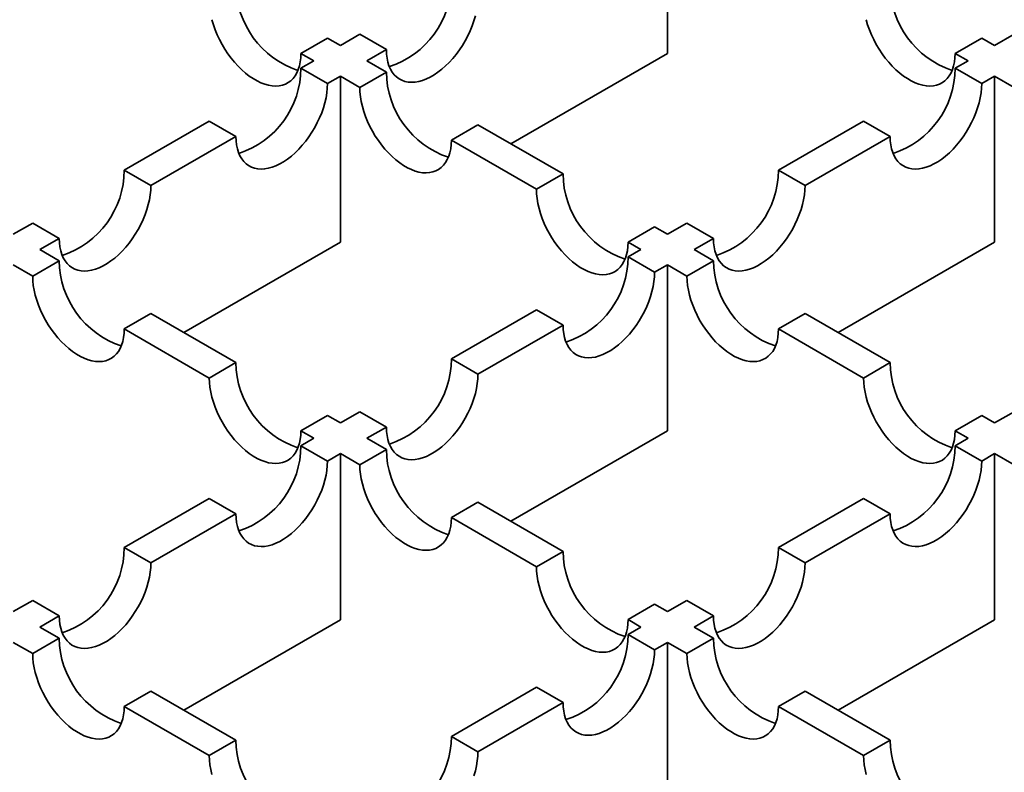
# Model space of a CAD drawing. Units: inches. Extents: x 0.2 to 8.4, y 0.1 to 10.9.
# Drawn here: x 2.6 to 2.7, y 5.9 to 6 of the extents above; entities that cross this region are included whole.
import ezdxf

# ---------------------------------------------------------------- set-up
doc = ezdxf.new("R2010")
doc.units = ezdxf.units.IN
doc.header["$MEASUREMENT"] = 0

msp = doc.modelspace()

# ---------------------------------------------------------------- linework, layer by layer
at = {"color": 7, "linetype": 'Continuous', "lineweight": 35}
for p, q in [((2.694755415147851, 5.958712091246406), (2.694755415147851, 5.980813343416863)), ((2.653839714298283, 5.961275253792206), (2.651257312383771, 5.959784464899291)), ((2.657375249198566, 5.959234232938622), (2.653839714298283, 5.961275253792206)), ((2.740836030015976, 5.961275302435959), (2.738253550320617, 5.959784468641119)), ((2.649545310560346, 5.960772782515023), (2.646009769178326, 5.958731757919612)), ((2.651257312383771, 5.959784464899291), (2.649545310560346, 5.960772782515023)), ((2.736541632759776, 5.960772737613095), (2.733006078414282, 5.958731705534031)), ((2.738253550320617, 5.959784468641119), (2.736541632759776, 5.960772737613095)), ((2.646009769178326, 5.958731757919612), (2.64772177100175, 5.957743440303881)), ((2.654792847284054, 5.957743444045708), (2.657375249198566, 5.959234232938622)), ((2.673935167550689, 5.946692818145987), (2.694755415147851, 5.958712091246406)), ((2.733006078414282, 5.958731705534031), (2.734717995975122, 5.957743436562054)), ((2.64772177100175, 5.957743440303881), (2.646010034929554, 5.956755276103069)), ((2.657374983447337, 5.956252808567713), (2.654792847284054, 5.957743444045708)), ((2.734717995975122, 5.957743436562054), (2.733006350647248, 5.956755324746823)), ((2.649545569829837, 5.954714255249486), (2.646010034929554, 5.956755276103069)), ((2.657374983447337, 5.956252808567713), (2.653839442065317, 5.954211783972302)), ((2.736541885547531, 5.95471430389324), (2.733006350647248, 5.956755324746823)), ((2.649545569829837, 5.954714255249486), (2.651257305902034, 5.955702419450298)), ((2.651257305902034, 5.933601167279842), (2.651257305902034, 5.955702419450298)), ((2.651257305902034, 5.955702419450298), (2.653839442065317, 5.954211783972302)), ((2.736541885547531, 5.95471430389324), (2.738253530875405, 5.955702415708471)), ((2.738253530875405, 5.933601163538014), (2.738253530875405, 5.955702415708471)), ((2.738253530875405, 5.955702415708471), (2.740835751301273, 5.954211731586721)), ((2.633830539450855, 5.949724203023814), (2.622521009786844, 5.943195350519313)), ((2.637366074351137, 5.947683182170231), (2.633830539450855, 5.949724203023814)), ((2.720826855168548, 5.949724251667568), (2.709517325504537, 5.943195399163069)), ((2.724362390068831, 5.947683230813986), (2.720826855168548, 5.949724251667568)), ((2.669554478926037, 5.949221735488458), (2.666018937544017, 5.947180710893048)), ((2.680864015071785, 5.942692879242131), (2.669554478926037, 5.949221735488458)), ((2.626056544687127, 5.941154329665731), (2.637366074351137, 5.947683182170231)), ((2.666018937544017, 5.947180710893048), (2.677328473689765, 5.940651854646721)), ((2.71305286040482, 5.941154378309485), (2.724362390068831, 5.947683230813986)), ((2.626056544687127, 5.941154329665731), (2.622521009786844, 5.943195350519313)), ((2.71305286040482, 5.941154378309485), (2.709517325504537, 5.943195399163069)), ((2.680864015071785, 5.942692879242131), (2.677328473689765, 5.940651854646721)), ((2.610341514308144, 5.936164277440059), (2.607759190174479, 5.934673533449073)), ((2.613877049208427, 5.934123256586475), (2.610341514308144, 5.936164277440059)), ((2.693043510550485, 5.935661806162876), (2.689507969168465, 5.933620781567465)), ((2.694755428111325, 5.9346735371909), (2.693043510550485, 5.935661806162876)), ((2.697337830025837, 5.936164326083813), (2.694755428111325, 5.9346735371909)), ((2.70087336492612, 5.934123305230231), (2.697337830025837, 5.936164326083813)), ((2.611294725074762, 5.932632512595489), (2.613877049208427, 5.934123256586475)), ((2.698290963011608, 5.932632516337316), (2.70087336492612, 5.934123305230231)), ((2.613876861238046, 5.931141877117494), (2.611294725074762, 5.932632512595489)), ((2.630437045341397, 5.921581886695767), (2.651257305902034, 5.933601167279842)), ((2.689507969168465, 5.933620781567465), (2.691219886729304, 5.932632512595489)), ((2.691219886729304, 5.932632512595489), (2.689508150657109, 5.931644348394677)), ((2.700873183437476, 5.931141832215566), (2.698290963011608, 5.932632516337316)), ((2.717433283278243, 5.921581890437595), (2.738253530875405, 5.933601163538014)), ((2.613876861238046, 5.931141877117494), (2.6103413328195, 5.929100860005739)), ((2.693043685557392, 5.929603327541094), (2.689508150657109, 5.931644348394677)), ((2.700873183437476, 5.931141832215566), (2.697337642055456, 5.929100807620156)), ((2.607759196656217, 5.930591495483734), (2.6103413328195, 5.929100860005739)), ((2.693043685557392, 5.929603327541094), (2.694755421629588, 5.930591491741906)), ((2.694755421629588, 5.908490239571449), (2.694755421629588, 5.930591491741906)), ((2.694755421629588, 5.930591491741906), (2.697337642055456, 5.929100807620156)), ((2.677328655178409, 5.924613275315422), (2.666019125514398, 5.918084422810923)), ((2.680864190078692, 5.922572254461838), (2.677328655178409, 5.924613275315422)), ((2.626056356716746, 5.924110804038239), (2.6225208282982, 5.922069786926484)), ((2.637365892862494, 5.917581947791911), (2.626056356716746, 5.924110804038239)), ((2.713052678916176, 5.924110759136312), (2.709517137534156, 5.922069734540901)), ((2.724362221543661, 5.917581899148157), (2.713052678916176, 5.924110759136312)), ((2.6225208282982, 5.922069786926484), (2.633830364443948, 5.915540930680156)), ((2.669554660414681, 5.916043401957339), (2.680864190078692, 5.922572254461838)), ((2.709517137534156, 5.922069734540901), (2.720826680161641, 5.915540874552746)), ((2.669554660414681, 5.916043401957339), (2.666019125514398, 5.918084422810923)), ((2.637365892862494, 5.917581947791911), (2.633830364443948, 5.915540930680156)), ((2.724362221543661, 5.917581899148157), (2.720826680161641, 5.915540874552746)), ((2.649545388341193, 5.910550874712657), (2.646009859922648, 5.908509857600901)), ((2.651257305902034, 5.90956260574068), (2.649545388341193, 5.910550874712657)), ((2.653839630035698, 5.911053349731667), (2.651257305902034, 5.90956260574068)), ((2.657375164935981, 5.909012328878084), (2.653839630035698, 5.911053349731667)), ((2.736541717022361, 5.910550826068902), (2.733006175640341, 5.908509801473492)), ((2.738253543838879, 5.909562609482507), (2.736541717022361, 5.910550826068902)), ((2.740835945753391, 5.911053398375421), (2.738253543838879, 5.909562609482507)), ((2.654792840802316, 5.907521584887098), (2.657375164935981, 5.909012328878084)), ((2.646009859922648, 5.908509857600901), (2.647721777483488, 5.907521588628925)), ((2.673935161068952, 5.896470958987375), (2.694755421629588, 5.908490239571449)), ((2.733006175640341, 5.908509801473492), (2.734718002456859, 5.907521584887098)), ((2.647721777483488, 5.907521588628925), (2.64600995066697, 5.90653337204253)), ((2.649545485567252, 5.904492351188948), (2.64600995066697, 5.90653337204253)), ((2.657375061228184, 5.906030900765347), (2.654792840802316, 5.907521584887098)), ((2.734718002456859, 5.907521584887098), (2.733006266384663, 5.906533420686285)), ((2.736541794803208, 5.904492403574529), (2.733006266384663, 5.906533420686285)), ((2.649545485567252, 5.904492351188948), (2.651257312383771, 5.905480567775341)), ((2.651257312383771, 5.883379315604884), (2.651257312383771, 5.905480567775341)), ((2.651257312383771, 5.905480567775341), (2.653839532809639, 5.903989883653591)), ((2.657375061228184, 5.906030900765347), (2.653839532809639, 5.903989883653591)), ((2.736541794803208, 5.904492403574529), (2.738253530875405, 5.905480567775341)), ((2.738253530875405, 5.883379315604884), (2.738253530875405, 5.905480567775341)), ((2.738253530875405, 5.905480567775341), (2.740835855009069, 5.903989823784355)), ((2.63383045518827, 5.899502298963275), (2.622520912560784, 5.892973438975121)), ((2.637365990088552, 5.897461278109692), (2.63383045518827, 5.899502298963275)), ((2.669554556706884, 5.898999827686092), (2.666019028288339, 5.896958810574337)), ((2.680864099334369, 5.892470967697937), (2.669554556706884, 5.898999827686092)), ((2.720826770905963, 5.899502347607029), (2.709517241241952, 5.89297349510253)), ((2.724362299324508, 5.897461330495275), (2.720826770905963, 5.899502347607029)), ((2.626056447461067, 5.890932418121537), (2.637365990088552, 5.897461278109692)), ((2.713052769660498, 5.890932477990773), (2.724362299324508, 5.897461330495275)), ((2.666019028288339, 5.896958810574337), (2.677328570915824, 5.890429950586182)), ((2.626056447461067, 5.890932418121537), (2.622520912560784, 5.892973438975121)), ((2.680864099334369, 5.892470967697937), (2.677328570915824, 5.890429950586182)), ((2.713052769660498, 5.890932477990773), (2.709517241241952, 5.89297349510253)), ((2.610341417082084, 5.885942365895866), (2.607759196656216, 5.884451681774116)), ((2.613876951982367, 5.883901345042283), (2.610341417082084, 5.885942365895866)), ((2.693043594813069, 5.885439894618683), (2.689508066394524, 5.883398877506927)), ((2.694755421629588, 5.884451678032288), (2.693043594813069, 5.885439894618683)), ((2.697337745763253, 5.885942422023275), (2.694755421629588, 5.884451678032288)), ((2.700873274181798, 5.883901404911518), (2.697337745763253, 5.885942422023275)), ((2.611294731556499, 5.882410660920533), (2.613876951982367, 5.883901345042283)), ((2.630437051823134, 5.871360035020809), (2.651257312383771, 5.883379315604884)), ((2.689508066394524, 5.883398877506927), (2.691219893211042, 5.882410660920533)), ((2.698290950048133, 5.882410660920533), (2.700873274181798, 5.883901404911518)), ((2.717433270314769, 5.871360035020809), (2.738253530875405, 5.883379315604884)), ((2.613876951982367, 5.880919976798783), (2.611294731556499, 5.882410660920533)), ((2.691219893211042, 5.882410660920533), (2.689508066394524, 5.881422444334139)), ((2.693043594813069, 5.879381427222382), (2.689508066394524, 5.881422444334139)), ((2.700873274181798, 5.880919916929546), (2.698290950048133, 5.882410660920533)), ((2.607759196656216, 5.88036964006695), (2.610341417082084, 5.8788789559452)), ((2.613876951982367, 5.880919976798783), (2.610341417082084, 5.8788789559452)), ((2.693043594813069, 5.879381427222382), (2.694755421629588, 5.880369643808777)), ((2.694755421629588, 5.85826839163832), (2.694755421629588, 5.880369643808777)), ((2.694755421629588, 5.880369643808777), (2.697337745763253, 5.87887889981779)), ((2.700873274181798, 5.880919916929546), (2.697337745763253, 5.87887889981779)), ((2.626056447461067, 5.873888903719528), (2.622520912560784, 5.871847882865945)), ((2.637365990088552, 5.867360043731373), (2.626056447461067, 5.873888903719528)), ((2.677328570915824, 5.874391371254883), (2.666019028288339, 5.867862511266728)), ((2.680864099334369, 5.872350354143127), (2.677328570915824, 5.874391371254883)), ((2.713052769660498, 5.873888843850291), (2.709517241241952, 5.871847826738535)), ((2.724362299324508, 5.867359991345791), (2.713052769660498, 5.873888843850291)), ((2.669554556706884, 5.865821494154972), (2.680864099334369, 5.872350354143127)), ((2.622520912560784, 5.871847882865945), (2.633830455188269, 5.86531902287779)), ((2.709517241241952, 5.871847826738535), (2.720826770905963, 5.865318974234035)), ((2.637365990088552, 5.867360043731373), (2.633830455188269, 5.86531902287779)), ((2.669554556706884, 5.865821494154972), (2.666019028288339, 5.867862511266728)), ((2.724362299324508, 5.867359991345791), (2.720826770905963, 5.865318974234035))]:
    msp.add_line(p, q, dxfattribs=at)
at = {"color": 7, "linetype": 'Continuous', "lineweight": 35, "flags": 128}
for points in [[(2.634178132335277, 5.96321930519705), (2.634370866793396, 5.96255417437505), (2.634603583847946, 5.961886832016834), (2.634874604728973, 5.961222087462286), (2.635181978433553, 5.960564729442347), (2.635523488207535, 5.959919494970637), (2.635896677472489, 5.959291030985911), (2.636298853066575, 5.95868386838923), (2.636727120894094, 5.958102379477098), (2.637178392407231, 5.957550755019644), (2.63764941701474, 5.957032969646153), (2.638136801527151, 5.956552753778608), (2.638637032842857, 5.956113567904578), (2.639146510356799, 5.955718574044198), (2.639661562164804, 5.955370619378523), (2.64017847423141, 5.955072212394243), (2.640693526039415, 5.95482550090022), (2.641203003553357, 5.954632264543836), (2.641703238109932, 5.954493893763436), (2.642190619381475, 5.954411389321744), (2.642661647229852, 5.954385339388312), (2.643112918742989, 5.954415936847067), (2.643541186570508, 5.954502958250584), (2.643943358923725, 5.954645780661045), (2.644316551429548, 5.954843367620977), (2.64465806120353, 5.955094303300534), (2.644965431667242, 5.955396777066041), (2.645236452548268, 5.95574860757192), (2.645469172843687, 5.956147258667253), (2.645661907301806, 5.956589863020517), (2.645813268830846, 5.957073230893965), (2.645922168498942, 5.957593878328831), (2.645987828497622, 5.958148050361349), (2.646009769178326, 5.958731757919612)], [(2.657375249198566, 5.959234232938622), (2.657397183397532, 5.958650521638532), (2.657462843396212, 5.958096349606014), (2.657571749546046, 5.957575705912975), (2.657723111075085, 5.957092338039527), (2.657915839051467, 5.956649729944434), (2.658148559346887, 5.956251078849102), (2.658419573746176, 5.955899244601397), (2.658726950691624, 5.955596774577717), (2.659068460465607, 5.955345838898159), (2.659441652971429, 5.955148251938228), (2.659843831806383, 5.955005433269593), (2.660272093152165, 5.95491840812425), (2.660723364665302, 5.954887810665495), (2.661194392513679, 5.954913860598927), (2.661681780266959, 5.954996368782446), (2.662182014823535, 5.955134739562846), (2.662691492337477, 5.95532797591923), (2.663206544145482, 5.955574687413253), (2.66372344973035, 5.955873090655705), (2.664238501538355, 5.956221045321382), (2.664747979052297, 5.956616039181761), (2.665248213608872, 5.957055226926704), (2.665735601362152, 5.957535444665164), (2.666206616247055, 5.958053224425915), (2.666657887760192, 5.958604848883367), (2.667086162069448, 5.959186341537327), (2.667488340904403, 5.959793506004921), (2.667861520446751, 5.960421964376906), (2.668203030220733, 5.961067198848617), (2.668510407166182, 5.961724558739469), (2.668781434528945, 5.962389307035844), (2.66901414186089, 5.963056643781319), (2.669206882800746, 5.963721778345146)], [(2.721174444812102, 5.963219250940554), (2.721367179270221, 5.962554120118553), (2.721599893083902, 5.961886779631252), (2.721870913964929, 5.961222035076704), (2.722178290910378, 5.960564675185852), (2.722519800684359, 5.95991944071414), (2.722892986708445, 5.959290978600328), (2.723295165543399, 5.958683814132735), (2.723723433370918, 5.958102325220601), (2.724174704884056, 5.957550700763149), (2.724645726250696, 5.957032917260571), (2.725133114003975, 5.956552699522113), (2.725633348560551, 5.956113511777169), (2.726142826074492, 5.955718517916789), (2.72665787140076, 5.955370566992941), (2.727174789949103, 5.955072156266834), (2.727689835275371, 5.954825448514638), (2.728199312789313, 5.954632212158255), (2.728699547345888, 5.954493841377853), (2.729186935099168, 5.954411333194334), (2.729657956465808, 5.95438528700273), (2.730109227978945, 5.954415884461485), (2.730537495806464, 5.954502905865002), (2.730939674641419, 5.954645724533637), (2.731312860665504, 5.954843315235395), (2.731654370439486, 5.955094250914953), (2.731961747384934, 5.955396720938632), (2.732232768265961, 5.955748551444509), (2.732465482079643, 5.95614720628167), (2.732658216537762, 5.956589810634934), (2.732809578066802, 5.957073178508383), (2.732918484216635, 5.957593822201422), (2.732984137733578, 5.958147997975768), (2.733006078414282, 5.958731705534031)], [(2.637366074351137, 5.947683182170231), (2.637388008550104, 5.947099470870141), (2.637453668548784, 5.946545298837623), (2.637562574698618, 5.946024655144583), (2.637713936227657, 5.945541287271136), (2.637906664204039, 5.945098679176043), (2.638139384499458, 5.944700028080711), (2.638410411862222, 5.94434820131666), (2.638717775844196, 5.944045723809325), (2.639059285618178, 5.943794788129768), (2.639432478124001, 5.943597201169837), (2.639834656958955, 5.943454382501202), (2.640262918304737, 5.943367357355859), (2.640714189817874, 5.943336759897104), (2.641185217666251, 5.943362809830536), (2.641672605419532, 5.943445318014055), (2.642172839976107, 5.943583688794455), (2.642682317490048, 5.943776925150839), (2.643197369298054, 5.944023636644861), (2.643714274882921, 5.944322039887314), (2.644229326690926, 5.94466999455299), (2.644738804204868, 5.94506498841337), (2.645239038761444, 5.945504176158313), (2.645726426514724, 5.945984393896772), (2.646197454363101, 5.946502181141177), (2.646648725876239, 5.947053805598629), (2.64707698722202, 5.947635290768935), (2.647479166056974, 5.94824245523653), (2.647852345599322, 5.948870913608514), (2.648193868336779, 5.94951615556388), (2.648501232318753, 5.950173507971076), (2.648772259681516, 5.950838256267452), (2.649004967013462, 5.951505593012928), (2.649197707953318, 5.952170727576755), (2.649349069482357, 5.952828853751797), (2.649457975632191, 5.953475237808975), (2.649523635630871, 5.95410521926232), (2.649545569829837, 5.954714255249486)], [(2.724362390068831, 5.947683230813986), (2.724384324267797, 5.947099519513896), (2.724449997229952, 5.946545354965031), (2.724558890416311, 5.946024703788338), (2.724710251945351, 5.94554133591489), (2.724902992885207, 5.945098735303453), (2.725135713180626, 5.944700084208121), (2.725406727579915, 5.944348249960415), (2.725714091561889, 5.94404577245308), (2.726055601335871, 5.943794836773523), (2.726428793841694, 5.943597249813592), (2.726830972676648, 5.943454431144957), (2.72725923402243, 5.943367405999613), (2.727710518499042, 5.943336816024512), (2.728181533383944, 5.943362858474289), (2.728668934100699, 5.943445374141464), (2.729169142730325, 5.943583729954555), (2.729678633207741, 5.943776973794594), (2.730193672052272, 5.944023677804961), (2.730710603564089, 5.944322096014723), (2.73122564240862, 5.944670043196744), (2.731735132886036, 5.94506504454078), (2.732235367442612, 5.945504232285722), (2.732722742232417, 5.945984442540527), (2.733193757117319, 5.946502222301278), (2.733645041593932, 5.947053854242384), (2.734073302939713, 5.94763533941269), (2.734475481774667, 5.948242503880284), (2.73484867428049, 5.948870969735923), (2.735190184054472, 5.949516204207634), (2.735497548036447, 5.950173556614832), (2.735768562435736, 5.950838297427552), (2.736001282731155, 5.951505641656682), (2.736194023671011, 5.95217077622051), (2.73634538520005, 5.952828902395551), (2.736454304313359, 5.953475293936385), (2.736519951348564, 5.954105267906075), (2.736541885547531, 5.95471430389324)], [(2.653839442065317, 5.954211783972302), (2.653861382746021, 5.95360274424331), (2.653927036262964, 5.952972766531792), (2.654035942412797, 5.952326382474613), (2.654187303941837, 5.951668256299572), (2.654380038399955, 5.951003125477571), (2.654612758695375, 5.950335781248442), (2.654883779576401, 5.949671036693895), (2.655191150040112, 5.94901368054487), (2.655532659814094, 5.948368446073158), (2.655905852319917, 5.947739980217519), (2.656308024673134, 5.947132819491753), (2.656736292500653, 5.946551330579619), (2.657187564013791, 5.945999706122167), (2.657658591862168, 5.945481918877762), (2.658145973133711, 5.94500170488113), (2.658646207690286, 5.944562517136187), (2.659155685204228, 5.944167523275807), (2.659670737012233, 5.943819568610131), (2.660187649078838, 5.943521161625851), (2.660702700886843, 5.943274450131829), (2.661212178400785, 5.943081213775445), (2.661712406475623, 5.942942846736871), (2.662199794228903, 5.942860338553352), (2.66267082207728, 5.942834288619921), (2.663122093590418, 5.942864886078676), (2.663550361417937, 5.942951907482192), (2.663952533771153, 5.943094729892654), (2.664325719795239, 5.943292320594413), (2.664667236050958, 5.943543252532143), (2.66497460651467, 5.94384572629765), (2.665245627395696, 5.944197556803529), (2.665478341209378, 5.944596211640687), (2.665671075667497, 5.945038815993953), (2.665822443678274, 5.945522180125574), (2.66593134334637, 5.94604282756044), (2.66599700334505, 5.946596999592958), (2.666018937544017, 5.947180710893048)], [(2.613877049208427, 5.934123256586475), (2.613898983407394, 5.933539545286385), (2.613964643406073, 5.932985373253867), (2.614073536592433, 5.932464722077174), (2.614224911084947, 5.931981361687381), (2.614417639061328, 5.931538753592288), (2.614650359356748, 5.931140102496956), (2.614921373756037, 5.930788268249251), (2.615228750701485, 5.93048579822557), (2.615570260475467, 5.930234862546013), (2.61594345298129, 5.930037275586082), (2.61634561885277, 5.929894449433793), (2.616773893162026, 5.929807431772104), (2.617225164675163, 5.929776834313349), (2.617696192523541, 5.92980288424678), (2.618183580276821, 5.929885392430299), (2.618683801869921, 5.930023755727045), (2.619193279383863, 5.930216992083429), (2.619708331191868, 5.930463703577451), (2.620225249740211, 5.930762114303558), (2.620740301548216, 5.931110068969234), (2.621249779062158, 5.931505062829615), (2.621750013618733, 5.931944250574557), (2.622237388408538, 5.932424460829363), (2.622708416256915, 5.932942248073768), (2.623159687770053, 5.93349387253122), (2.62358796207931, 5.934075365185181), (2.623990127950789, 5.93468252216912), (2.624363320456612, 5.935310988024759), (2.624704830230594, 5.935956222496469), (2.625012207176042, 5.936613582387322), (2.625283221575331, 5.937278323200043), (2.625515941870751, 5.937945667429172), (2.625708682810607, 5.938610801993), (2.625860044339646, 5.939268928168042), (2.62596895048948, 5.939915312225219), (2.626034597524685, 5.94054528619491), (2.626056544687127, 5.941154329665731)], [(2.677328473689765, 5.940651854646721), (2.677350414370468, 5.940042814917727), (2.677416067887411, 5.939412837206209), (2.677524974037245, 5.938766453149031), (2.677676335566284, 5.93810832697399), (2.677869070024403, 5.937443196151989), (2.678101783838085, 5.936775855664687), (2.678372804719112, 5.936111111110139), (2.678680181664561, 5.935453751219288), (2.679021691438543, 5.934808516747576), (2.679394877462628, 5.934180054633764), (2.679797056297582, 5.933572890166171), (2.680225324125101, 5.932991401254037), (2.680676595638238, 5.932439776796585), (2.681147617004878, 5.931921993294007), (2.681635004758158, 5.931441775555547), (2.682135239314734, 5.931002587810604), (2.682644716828675, 5.930607593950224), (2.683159762154943, 5.930259643026377), (2.683676680703286, 5.929961232300268), (2.684191726029554, 5.929714524548073), (2.684701203543496, 5.929521288191689), (2.685201438100071, 5.929382917411289), (2.685688825853351, 5.92930040922777), (2.686159847219991, 5.929274363036166), (2.686611118733128, 5.929304960494921), (2.687039386560647, 5.929391981898437), (2.687441565395602, 5.929534800567072), (2.687814751419687, 5.92973239126883), (2.688156261193669, 5.929983326948387), (2.688463638139118, 5.930285796972067), (2.688734659020144, 5.930637627477946), (2.688967372833826, 5.931036282315104), (2.689160107291945, 5.93147888666837), (2.689311468820984, 5.931962254541818), (2.689420374970818, 5.932482898234857), (2.689486028487761, 5.933037074009203), (2.689507969168465, 5.933620781567465)], [(2.70087336492612, 5.934123305230231), (2.700895299125087, 5.93353959393014), (2.700960959123766, 5.932985421897621), (2.7010698652736, 5.932464778204583), (2.70122122680264, 5.931981410331135), (2.701413954779021, 5.931538802236043), (2.701646675074441, 5.93114015114071), (2.70191768947373, 5.930788316893005), (2.702225066419178, 5.930485846869325), (2.702566576193161, 5.930234911189768), (2.702939768698984, 5.930037324229835), (2.703341947533937, 5.929894505561203), (2.703770208879719, 5.929807480415858), (2.704221480392857, 5.929776882957103), (2.704692508241234, 5.929802932890534), (2.705179895994513, 5.929885441074053), (2.70568013055109, 5.930023811854454), (2.706189608065031, 5.930217048210839), (2.706704659873036, 5.93046375970486), (2.707221565457904, 5.930762162947314), (2.707736617265909, 5.931110117612989), (2.708246094779851, 5.93150511147337), (2.708746329336426, 5.931944299218312), (2.709233717089707, 5.932424516956772), (2.709704731974608, 5.932942296717522), (2.710156003487747, 5.933493921174974), (2.710584277797003, 5.934075413828935), (2.710986456631957, 5.934682578296528), (2.711359636174305, 5.935311036668513), (2.711701145948287, 5.935956271140225), (2.712008522893736, 5.936613631031077), (2.712279550256499, 5.937278379327452), (2.712512257588444, 5.937945716072926), (2.7127049985283, 5.938610850636754), (2.71285636005734, 5.939268976811796), (2.712965266207173, 5.939915360868974), (2.713030913242378, 5.940545334838665), (2.71305286040482, 5.941154378309485)], [(2.6103413328195, 5.929100860005739), (2.610363273500204, 5.928491820276745), (2.610428927017146, 5.927861842565227), (2.61053783316698, 5.927215458508049), (2.61068919469602, 5.926557332333007), (2.610881929154139, 5.925892201511006), (2.611114649449558, 5.925224857281878), (2.611385670330584, 5.924560112727329), (2.611693040794295, 5.923902756578305), (2.612034550568277, 5.923257522106593), (2.612407743074101, 5.922629056250955), (2.612809915427317, 5.922021895525188), (2.613238183254836, 5.921440406613054), (2.613689454767974, 5.920888782155602), (2.61416048261635, 5.920370994911197), (2.614647863887894, 5.919890780914566), (2.615148098444469, 5.919451593169622), (2.615657575958411, 5.919056599309242), (2.616172627766416, 5.918708644643567), (2.616689539833021, 5.918410237659287), (2.617204591641026, 5.918163526165265), (2.617714069154967, 5.91797028980888), (2.618214297229806, 5.917831922770306), (2.618701684983086, 5.917749414586789), (2.619172712831463, 5.917723364653356), (2.619623984344601, 5.917753962112111), (2.62005225217212, 5.917840983515627), (2.620454424525336, 5.91798380592609), (2.620827610549422, 5.918181396627848), (2.621169126805141, 5.918432328565578), (2.621476497268853, 5.918734802331085), (2.621747518149879, 5.919086632836964), (2.621980231963561, 5.919485287674123), (2.62217296642168, 5.919927892027387), (2.622324334432457, 5.920411256159008), (2.622433234100554, 5.920931903593875), (2.622498894099233, 5.921486075626394), (2.6225208282982, 5.922069786926484)], [(2.680864190078692, 5.922572254461838), (2.680886124277658, 5.921988543161748), (2.680951784276338, 5.92143437112923), (2.681060690426172, 5.920913727436192), (2.681212051955212, 5.920430359562744), (2.681404779931593, 5.919987751467651), (2.681637500227012, 5.919589100372319), (2.681908527589776, 5.919237273608267), (2.68221589157175, 5.918934796100933), (2.682557401345732, 5.918683860421376), (2.682930593851555, 5.918486273461444), (2.683332772686509, 5.918343454792811), (2.683761034032291, 5.918256429647466), (2.684212305545429, 5.918225832188711), (2.684683333393806, 5.918251882122143), (2.685170721147085, 5.918334390305662), (2.685670955703661, 5.918472761086062), (2.686180433217602, 5.918665997442448), (2.686695485025608, 5.918912708936469), (2.687212390610476, 5.919211112178922), (2.687727442418481, 5.919559066844598), (2.688236919932423, 5.919954060704978), (2.688737154488998, 5.92039324844992), (2.689224542242278, 5.920873466188381), (2.689695570090655, 5.921391253432785), (2.690146841603793, 5.921942877890237), (2.690575102949574, 5.922524363060544), (2.690977281784528, 5.923131527528137), (2.691350461326877, 5.923759985900122), (2.691691984064333, 5.924405227855488), (2.691999348046307, 5.925062580262686), (2.692270375409071, 5.925727328559061), (2.692503082741016, 5.926394665304535), (2.692695823680872, 5.927059799868363), (2.692847185209911, 5.927717926043405), (2.692956091359745, 5.928364310100583), (2.693021751358425, 5.928994291553927), (2.693043685557392, 5.929603327541094)], [(2.697337642055456, 5.929100807620156), (2.697359589217897, 5.928491764149336), (2.697425236253102, 5.927861790179645), (2.697534142402936, 5.927215406122467), (2.697685503931976, 5.926557279947425), (2.697878244871831, 5.925892145383598), (2.698110952203776, 5.925224808638124), (2.69838197956654, 5.924560060341748), (2.698689356511989, 5.923902700450896), (2.699030866285971, 5.923257465979184), (2.699404045828319, 5.9226290076072), (2.699806224663273, 5.922021843139605), (2.700234498972529, 5.921440350485645), (2.700685770485667, 5.920888726028193), (2.701156798334044, 5.920370938783789), (2.701644173123849, 5.919890728528983), (2.702144407680425, 5.91945154078404), (2.702653885194366, 5.91905654692366), (2.703168937002372, 5.918708592257984), (2.703685855550715, 5.918410181531877), (2.704200907358719, 5.918163470037855), (2.704710371909187, 5.917970241165125), (2.705210606465762, 5.917831870384725), (2.705697994219042, 5.917749362201206), (2.706169022067419, 5.917723312267775), (2.706620293580557, 5.917753909726529), (2.707048554926338, 5.917840934871873), (2.707450733761292, 5.917983753540507), (2.707823926267115, 5.918181340500438), (2.708165436041097, 5.918432276179996), (2.708472812986546, 5.918734746203676), (2.708743827385835, 5.919086580451381), (2.708976547681254, 5.919485231546713), (2.709169275657636, 5.919927839641806), (2.70932065015015, 5.9204112000316), (2.709429543336509, 5.920931851208293), (2.709495203335189, 5.921486023240812), (2.709517137534156, 5.922069734540901)], [(2.633830364443948, 5.915540930680156), (2.633852305124651, 5.914931890951163), (2.633917958641594, 5.914301913239644), (2.634026864791428, 5.913655529182466), (2.634178226320468, 5.912997403007425), (2.634370960778586, 5.912332272185424), (2.634603674592269, 5.911664931698122), (2.634874695473295, 5.911000187143574), (2.635182072418743, 5.910342827252722), (2.635523582192726, 5.909697592781011), (2.635896768216811, 5.909069130667199), (2.636298947051765, 5.908461966199606), (2.636727214879284, 5.907880477287473), (2.637178486392421, 5.90732885283002), (2.637649507759061, 5.906811069327442), (2.638136895512341, 5.906330851588983), (2.638637130068917, 5.905891663844041), (2.639146607582858, 5.905496669983659), (2.639661652909126, 5.905148719059811), (2.640178571457469, 5.904850308333704), (2.640693616783737, 5.90460360058151), (2.641203094297678, 5.904410364225125), (2.641703328854254, 5.904271993444725), (2.642190716607534, 5.904189485261206), (2.642661737974173, 5.904163439069601), (2.643113009487311, 5.904194036528357), (2.643541277314831, 5.904281057931873), (2.643943456149784, 5.904423876600507), (2.64431664217387, 5.904621467302266), (2.644658151947852, 5.904872402981823), (2.6449655288933, 5.905174873005502), (2.645236549774327, 5.905526703511381), (2.645469263588009, 5.90592535834854), (2.645661998046128, 5.906367962701807), (2.645813359575167, 5.906851330575253), (2.645922265725001, 5.907371974268292), (2.645987919241944, 5.907926150042639), (2.646009859922648, 5.908509857600901)], [(2.657375164935981, 5.909012328878084), (2.657397099134947, 5.908428617577993), (2.657462759133628, 5.907874445545475), (2.657571652319987, 5.907353794368782), (2.6577230268125, 5.906870433978988), (2.657915754788882, 5.906427825883896), (2.658148475084302, 5.906029174788563), (2.658419489483591, 5.905677340540858), (2.658726866429039, 5.905374870517178), (2.659068376203022, 5.90512393483762), (2.659441568708844, 5.904926347877689), (2.659843734580324, 5.904783521725401), (2.66027200888958, 5.904696504063711), (2.660723280402717, 5.904665906604956), (2.661194308251095, 5.904691956538388), (2.661681696004375, 5.904774464721907), (2.662181917597476, 5.904912828018653), (2.662691395111418, 5.905106064375037), (2.663206446919423, 5.90535277586906), (2.663723365467765, 5.905651186595167), (2.66423841727577, 5.905999141260843), (2.664747894789712, 5.906394135121223), (2.665248129346288, 5.906833322866166), (2.665735504136093, 5.907313533120971), (2.66620653198447, 5.907831320365376), (2.666657803497607, 5.908382944822828), (2.667086077806863, 5.908964437476788), (2.667488243678343, 5.909571594460727), (2.667861436184166, 5.910200060316367), (2.668202945958148, 5.910845294788079), (2.668510322903597, 5.91150265467893), (2.668781337302886, 5.912167395491651), (2.669014057598305, 5.91283473972078), (2.669206798538161, 5.913499874284607), (2.669358160067201, 5.91415800045965), (2.669467066217035, 5.914804384516827), (2.66953271325224, 5.915434358486518), (2.669554660414681, 5.916043401957339)], [(2.720826680161641, 5.915540874552746), (2.720848614360607, 5.914931838565581), (2.720914274359287, 5.914301857112235), (2.721023167545647, 5.913655480538712), (2.721174542038161, 5.912997346880016), (2.721367270014542, 5.912332219799842), (2.721599990309962, 5.911664875570713), (2.721871004709251, 5.911000134757993), (2.722178381654699, 5.910342774867141), (2.722519891428682, 5.909697540395429), (2.722893083934504, 5.90906907453979), (2.723295262769458, 5.908461910072196), (2.72372352411524, 5.90788042490189), (2.724174795628377, 5.907328800444438), (2.724645823476755, 5.906811013200033), (2.725133211230034, 5.906330795461574), (2.72563344578661, 5.90589160771663), (2.726142923300552, 5.905496613856251), (2.726657962145082, 5.905148666674228), (2.727174880693425, 5.904850255948122), (2.72768993250143, 5.904603544454099), (2.728199410015372, 5.904410308097716), (2.728699644571947, 5.904271937317315), (2.729187032325227, 5.904189429133796), (2.729658047210129, 5.904163386684019), (2.730109318723267, 5.904193984142774), (2.730537593032524, 5.904281001804463), (2.730939771867478, 5.904423820473098), (2.731312951409826, 5.904621414916683), (2.731654461183808, 5.90487235059624), (2.731961838129257, 5.905174820619921), (2.73223286549202, 5.905526647383972), (2.732465572823965, 5.905925305962958), (2.732658313763821, 5.906367906574396), (2.732809675292861, 5.906851274447845), (2.732918581442694, 5.907371918140884), (2.732984228477899, 5.907926097657056), (2.733006175640341, 5.908509801473492)], [(2.637365990088552, 5.897461278109692), (2.637387924287519, 5.896877566809602), (2.637453584286199, 5.896323394777084), (2.637562477472558, 5.895802743600391), (2.637713851965072, 5.895319383210597), (2.637906579941454, 5.894876775115504), (2.638139300236873, 5.894478124020172), (2.638410314636162, 5.894126289772467), (2.638717691581611, 5.893823819748786), (2.639059201355593, 5.893572884069229), (2.639432393861416, 5.893375297109298), (2.63983457269637, 5.893232478440663), (2.640262834042152, 5.89314545329532), (2.640714105555289, 5.893114855836565), (2.641185133403666, 5.893140905769997), (2.641672521156947, 5.893223413953516), (2.642172755713522, 5.893361784733916), (2.642682233227463, 5.893555021090301), (2.643197272071994, 5.893801725100667), (2.643714190620337, 5.894100135826775), (2.644229242428342, 5.894448090492451), (2.644738719942283, 5.894843084352831), (2.645238954498859, 5.895282272097774), (2.645726342252139, 5.895762489836233), (2.646197357137042, 5.896280269596985), (2.646648628650179, 5.896831894054436), (2.647076902959435, 5.897413386708397), (2.647479081794389, 5.898020551175991), (2.647852261336737, 5.898649009547976), (2.64819377111072, 5.899294244019686), (2.648501148056168, 5.899951603910538), (2.648772175418932, 5.900616352206914), (2.649004882750877, 5.901283688952389), (2.649197623690733, 5.901948823516216), (2.649348985219772, 5.902606949691259), (2.649457891369607, 5.903253333748436), (2.649523538404812, 5.903883307718127), (2.649545485567252, 5.904492351188948)], [(2.653839532809639, 5.903989883653591), (2.65386147997208, 5.903380840182771), (2.653927127007285, 5.90275086621308), (2.654036033157119, 5.902104482155902), (2.654187394686159, 5.901446355980861), (2.654380135626015, 5.900781221417033), (2.654612842957959, 5.900113884671558), (2.654883870320723, 5.899449136375183), (2.655191247266171, 5.898791776484331), (2.655532757040154, 5.898146542012619), (2.655905936582502, 5.897518083640635), (2.656308115417456, 5.896910919173041), (2.656736389726712, 5.89632942651908), (2.65718766123985, 5.895777802061628), (2.657658689088227, 5.895260014817223), (2.658146063878032, 5.894779804562418), (2.658646298434608, 5.894340616817476), (2.659155775948549, 5.893945622957095), (2.659670827756555, 5.89359766829142), (2.660187746304897, 5.893299257565313), (2.660702798112903, 5.893052546071291), (2.66121226266337, 5.89285931719856), (2.661712497219945, 5.89272094641816), (2.662199884973225, 5.89263843823464), (2.662670912821602, 5.89261238830121), (2.663122184334739, 5.892642985759964), (2.663550445680521, 5.892730010905309), (2.663952624515475, 5.892872829573943), (2.664325817021298, 5.893070416533874), (2.66466732679528, 5.893321352213431), (2.664974703740729, 5.893623822237111), (2.665245718140018, 5.893975656484816), (2.665478438435438, 5.894374307580149), (2.665671166411819, 5.894816915675241), (2.665822540904332, 5.895300276065035), (2.665931434090692, 5.895820927241727), (2.665997094089372, 5.896375099274247), (2.666019028288339, 5.896958810574337)], [(2.724362299324508, 5.897461330495275), (2.724384233523475, 5.896877619195185), (2.724449893522155, 5.896323447162665), (2.724558799671989, 5.895802803469627), (2.724710161201028, 5.895319435596179), (2.72490288917741, 5.894876827501086), (2.725135609472829, 5.894478176405754), (2.725406636835593, 5.894126349641703), (2.725714000817566, 5.893823872134368), (2.726055510591549, 5.893572936454811), (2.726428703097372, 5.89337534949488), (2.726830881932326, 5.893232530826246), (2.727259143278108, 5.893145505680901), (2.727710414791245, 5.893114908222146), (2.728181442639622, 5.893140958155579), (2.728668830392902, 5.893223466339098), (2.729169064949478, 5.893361837119498), (2.729678542463419, 5.893555073475882), (2.730193594271425, 5.893801784969904), (2.730710499856293, 5.894100188212357), (2.731225551664298, 5.894448142878034), (2.731735029178239, 5.894843136738413), (2.732235263734815, 5.895282324483356), (2.732722651488095, 5.895762542221816), (2.733193679336472, 5.89628032946622), (2.733644950849609, 5.896831953923673), (2.734073212195391, 5.897413439093978), (2.734475391030345, 5.898020603561573), (2.734848570572693, 5.898649061933557), (2.735190093310151, 5.899294303888923), (2.735497457292124, 5.89995165629612), (2.735768484654888, 5.900616404592496), (2.736001191986833, 5.90128374133797), (2.736193932926689, 5.901948875901797), (2.736345294455728, 5.90260700207684), (2.736454200605562, 5.903253386134018), (2.736519860604242, 5.903883367587363), (2.736541794803208, 5.904492403574529)], [(2.613876951982367, 5.883901345042283), (2.613898899144809, 5.883317641225847), (2.613964546180014, 5.882763461709674), (2.614073452329848, 5.882242818016636), (2.614224813858887, 5.881759450143187), (2.614417554798743, 5.88131684953175), (2.614650262130688, 5.880918190952762), (2.614921289493452, 5.880566364188712), (2.6152286664389, 5.880263894165031), (2.615570176212882, 5.880012958485474), (2.615943355755231, 5.879815364041888), (2.616345534590185, 5.879672545373254), (2.616773808899441, 5.879585527711565), (2.617225080412578, 5.87955493025281), (2.617696108260956, 5.879580980186241), (2.618183483050761, 5.879663480886106), (2.618683717607337, 5.879801851666506), (2.619193195121278, 5.87999508802289), (2.619708246929283, 5.880241799516912), (2.620225165477626, 5.88054021024302), (2.620740217285631, 5.880888164908695), (2.621249681836098, 5.881283151285421), (2.621749916392674, 5.881722339030364), (2.622237304145953, 5.882202556768824), (2.622708331994331, 5.882720344013229), (2.623159603507468, 5.883271968470681), (2.62358786485325, 5.883853453640986), (2.623990043688204, 5.884460618108581), (2.624363236194027, 5.88508908396422), (2.624704745968009, 5.885734318435931), (2.625012122913458, 5.886391678326783), (2.625283137312747, 5.887056419139505), (2.625515857608166, 5.887723763368633), (2.625708585584547, 5.888388890448806), (2.625859960077062, 5.889047024107503), (2.625968853263421, 5.889693400681026), (2.626034513262101, 5.890323382134372), (2.626056447461067, 5.890932418121537)], [(2.700873274181798, 5.883901404911518), (2.700895208380765, 5.883317693611429), (2.700960868379445, 5.88276352157891), (2.701069761565804, 5.882242870402217), (2.701221136058318, 5.881759510012424), (2.701413864034699, 5.881316901917331), (2.701646584330119, 5.880918250821999), (2.701917598729408, 5.880566416574294), (2.702224975674856, 5.880263946550613), (2.702566485448838, 5.880013010871056), (2.702939677954661, 5.879815423911125), (2.703341843826141, 5.879672597758836), (2.703770118135397, 5.879585580097147), (2.704221389648534, 5.879554982638392), (2.704692417496911, 5.879581032571823), (2.705179805250192, 5.879663540755343), (2.705680026843293, 5.879801904052089), (2.706189504357234, 5.879995140408472), (2.706704556165239, 5.880241851902495), (2.707221474713582, 5.880540262628601), (2.707736526521587, 5.880888217294278), (2.708246004035529, 5.881283211154658), (2.708746238592104, 5.8817223988996), (2.709233613381909, 5.882202609154406), (2.709704641230287, 5.882720396398811), (2.710155912743424, 5.883272020856263), (2.710584187052681, 5.883853513510223), (2.71098635292416, 5.884460670494162), (2.711359545429983, 5.885089136349801), (2.711701055203965, 5.885734370821513), (2.712008432149413, 5.886391730712366), (2.712279446548703, 5.887056471525086), (2.712512166844122, 5.887723815754216), (2.712704907783978, 5.888388950318043), (2.712856269313018, 5.889047076493084), (2.712965175462851, 5.889693460550263), (2.713030822498057, 5.890323434519954), (2.713052769660498, 5.890932477990773)], [(2.677328570915824, 5.890429950586182), (2.677350505114791, 5.889820914599016), (2.67741616511347, 5.88919093314567), (2.67752505829983, 5.888544556572147), (2.677676432792344, 5.887886422913451), (2.677869160768725, 5.887221295833277), (2.678101881064145, 5.886553951604149), (2.678372895463434, 5.885889210791428), (2.678680272408882, 5.885231850900576), (2.679021782182864, 5.884586616428864), (2.679394974688687, 5.883958150573225), (2.679797153523641, 5.883350986105632), (2.680225414869423, 5.882769500935325), (2.680676686382561, 5.882217876477873), (2.681147714230937, 5.881700089233468), (2.681635101984218, 5.881219871495009), (2.682135336540793, 5.880780683750065), (2.682644814054735, 5.880385689889685), (2.683159852899265, 5.880037742707665), (2.683676771447608, 5.879739331981558), (2.684191823255613, 5.879492620487536), (2.684701300769554, 5.879299384131151), (2.68520153532613, 5.87916101335075), (2.68568892307941, 5.879078505167231), (2.686159937964312, 5.879052462717454), (2.68661120947745, 5.879083060176209), (2.687039483786707, 5.879170077837898), (2.68744166262166, 5.879312896506533), (2.687814842164009, 5.879510490950119), (2.688156351937991, 5.879761426629677), (2.688463728883439, 5.880063896653356), (2.688734756246203, 5.880415723417407), (2.688967463578148, 5.880814381996394), (2.689160204518004, 5.881256982607831), (2.689311566047043, 5.881740350481279), (2.689420472196877, 5.882260994174318), (2.689486119232082, 5.882815173690492), (2.689508066394524, 5.883398877506927)], [(2.610341417082084, 5.8788789559452), (2.610363364244525, 5.878269912474379), (2.610429011279731, 5.877639938504688), (2.610537917429565, 5.87699355444751), (2.610689278958604, 5.876335428272469), (2.61088201989846, 5.875670293708642), (2.611114727230405, 5.875002956963166), (2.611385754593169, 5.87433820866679), (2.611693131538617, 5.873680848775939), (2.612034641312599, 5.873035614304228), (2.612407820854948, 5.872407155932243), (2.612809999689901, 5.871799991464649), (2.613238273999158, 5.871218498810689), (2.613689545512295, 5.870666874353236), (2.614160573360673, 5.870149087108833), (2.614647948150478, 5.869668876854027), (2.615148182707054, 5.869229689109083), (2.615657660220995, 5.868834695248704), (2.616172712029, 5.868486740583028), (2.616689630577343, 5.86818832985692), (2.617204682385348, 5.867941618362899), (2.617714146935815, 5.867748389490169), (2.618214381492391, 5.867610018709769), (2.61870176924567, 5.86752751052625), (2.619172797094048, 5.867501460592818), (2.619624068607185, 5.867532058051573), (2.620052329952967, 5.867619083196916), (2.620454508787921, 5.867761901865551), (2.620827701293744, 5.867959488825482), (2.621169211067726, 5.868210424505039), (2.621476588013175, 5.868512894528719), (2.621747602412464, 5.868864728776425), (2.621980322707883, 5.869263379871756), (2.622173050684264, 5.86970598796685), (2.622324425176779, 5.870189348356644), (2.622433318363138, 5.870709999533337), (2.622498978361818, 5.871264171565855), (2.622520912560784, 5.871847882865945)], [(2.680864099334369, 5.872350354143127), (2.680886033533336, 5.871766642843038), (2.680951693532016, 5.871212470810518), (2.681060586718375, 5.870691819633826), (2.68121196121089, 5.870208459244033), (2.68140468918727, 5.86976585114894), (2.68163740948269, 5.869367200053608), (2.681908423881979, 5.869015365805902), (2.682215800827428, 5.868712895782221), (2.68255731060141, 5.868461960102665), (2.682930503107233, 5.868264373142734), (2.683332681942187, 5.868121554474099), (2.683760943287969, 5.868034529328755), (2.684212214801106, 5.86800393187), (2.684683242649483, 5.868029981803432), (2.685170630402763, 5.868112489986951), (2.685670864959339, 5.868250860767351), (2.68618034247328, 5.868444097123736), (2.686695381317811, 5.868690801134103), (2.687212299866154, 5.86898921186021), (2.687727351674159, 5.869337166525885), (2.6882368291881, 5.869732160386267), (2.688737063744676, 5.870171348131209), (2.689224451497956, 5.87065156586967), (2.689695466382859, 5.871169345630419), (2.690146737895996, 5.871720970087871), (2.690575012205252, 5.872302462741832), (2.690977191040206, 5.872909627209427), (2.691350370582554, 5.87353808558141), (2.691691880356537, 5.874183320053121), (2.691999257301985, 5.874840679943973), (2.692270284664749, 5.875505428240348), (2.692502991996694, 5.876172764985824), (2.69269573293655, 5.876837899549651), (2.692847094465589, 5.877496025724693), (2.692956000615423, 5.878142409781872), (2.693021647650629, 5.878772383751563), (2.693043594813069, 5.879381427222382)], [(2.697337745763253, 5.87887889981779), (2.697359679962219, 5.878269863830624), (2.697425339960899, 5.877639882377279), (2.697534233147258, 5.876993505803756), (2.697685607639772, 5.87633537214506), (2.697878335616154, 5.875670245064886), (2.698111055911573, 5.875002900835757), (2.698382070310862, 5.874338160023036), (2.698689447256311, 5.873680800132185), (2.699030957030292, 5.873035565660473), (2.699404149536116, 5.872407099804834), (2.699806315407595, 5.871799942820894), (2.700234589716851, 5.871218450166934), (2.700685861229989, 5.870666825709482), (2.701156889078366, 5.870149038465077), (2.701644276831646, 5.869668820726616), (2.702144498424746, 5.869229640465329), (2.702653975938688, 5.868834646604949), (2.703169027746693, 5.868486691939273), (2.703685946295036, 5.868188281213166), (2.704200998103041, 5.867941569719143), (2.704710475616983, 5.867748333362759), (2.705210710173558, 5.867609962582359), (2.705698084963364, 5.867527461882494), (2.706169112811741, 5.867501411949062), (2.706620384324878, 5.867532009407817), (2.707048658634135, 5.867619027069507), (2.707450824505614, 5.867761853221795), (2.707824017011437, 5.867959440181727), (2.708165526785419, 5.868210375861284), (2.708472903730868, 5.868512845884965), (2.708743918130157, 5.86886468013267), (2.708976638425576, 5.869263331228002), (2.709169379365432, 5.86970593183944), (2.709320740894472, 5.870189299712888), (2.709429647044306, 5.870709943405927), (2.709495294079511, 5.871264122922099), (2.709517241241952, 5.871847826738535)], [(2.669013966853983, 5.862612839402069), (2.669206694830364, 5.863277966482241), (2.669358069322878, 5.863936100140938), (2.669466962509238, 5.864582476714461), (2.669532622507917, 5.865212458167807), (2.669554556706884, 5.865821494154972)], [(2.633830455188269, 5.86531902287779), (2.633852389387236, 5.864709986890624), (2.633918049385916, 5.864080005437279), (2.634026942572275, 5.863433628863755), (2.634178317064789, 5.862775495205058)], [(2.720826770905963, 5.865318974234035), (2.72084870510493, 5.86470993824687), (2.720914365103609, 5.864079956793524), (2.721023271253443, 5.863433572736346), (2.721174632782483, 5.862775446561304)]]:
    msp.add_lwpolyline(points, dxfattribs=at)
at = {"color": 7, "linetype": 'Continuous', "lineweight": 35}
for centre, radius, start, end in [((2.649452302639475, 5.967928116104314), 0.01208712952012969, 180.5890249613033, 251.4852660558776), ((2.654045121923023, 5.968348807786938), 0.01197416320928309, 288.1289660680538, 359.796730491305), ((2.736448630954769, 5.96792807062891), 0.01208713240831106, 180.5890309710301, 251.4852724696094), ((2.634035954840158, 5.956797751369564), 0.01197415542472798, 288.1289391699234, 359.796757389451), ((2.669461477121031, 5.956377068504274), 0.01208713240831261, 180.58903097103, 251.4852724696008), ((2.721032249857712, 5.956797815073368), 0.01197417617816844, 288.1290108796267, 359.7966856797421), ((2.610546902291425, 5.943237845724613), 0.01197418290132172, 288.1290341101854, 359.7966624491865), ((2.697543237650576, 5.943237880078546), 0.0119741632092835, 288.1289660680599, 359.7967304913136), ((2.692950508745474, 5.942817139178688), 0.01208713240830714, 180.5890309710134, 251.4852724696201), ((2.625963354911739, 5.931266137054055), 0.01208713240831219, 180.5890309710342, 251.4852724696067), ((2.677534070567711, 5.931686823661174), 0.01197415542472984, 288.1289391699214, 359.7967573894426), ((2.712959689028001, 5.931266100822024), 0.01208714441364718, 180.5890714853996, 251.4852319552396), ((2.654045018018979, 5.918126918016221), 0.01197418290132261, 288.1290341101901, 359.7966624491908), ((2.649452386536186, 5.917706207728472), 0.01208713240831135, 180.58903097103, 251.4852724696054), ((2.736448692762605, 5.917706145925011), 0.01208710981946936, 180.5889696884295, 251.4852840583488), ((2.634035862813008, 5.906575852958009), 0.01197416320928476, 288.1289660680646, 359.7967304913008), ((2.721032186295271, 5.906575895952778), 0.01197415542472309, 288.1289391699031, 359.7967573894637), ((2.669461566818713, 5.906155169371806), 0.01208714441365, 180.5890714854037, 251.4852319552289), ((2.610546843865419, 5.893015909203499), 0.01197414401289822, 288.1289649501473, 359.7967813030814), ((2.692950570553311, 5.892595214474792), 0.01208710981946781, 180.5889696884338, 251.4852840583575), ((2.697543133746533, 5.893015990307831), 0.01197418290132268, 288.1290341101848, 359.7966624491822), ((2.677533978540561, 5.881464925249617), 0.01197416320928554, 288.1289660680686, 359.7967304913094), ((2.625963457572892, 5.881044245405239), 0.01208714441364597, 180.5890714853912, 251.4852319552389), ((2.712959735343444, 5.881044156389383), 0.01208709968749178, 180.5889354958873, 251.4853182508904), ((2.649452461307495, 5.867484290508227), 0.01208710981946869, 180.5889696884295, 251.4852840583515), ((2.654044959592972, 5.867904981495109), 0.01197414401289954, 288.1289649501506, 359.7967813030686), ((2.736448781081406, 5.867484242612481), 0.01208712040301953, 180.5889904567086, 251.4853129839275)]:
    msp.add_arc(centre, radius, start, end, dxfattribs=at)

doc.saveas('drawing.dxf')
